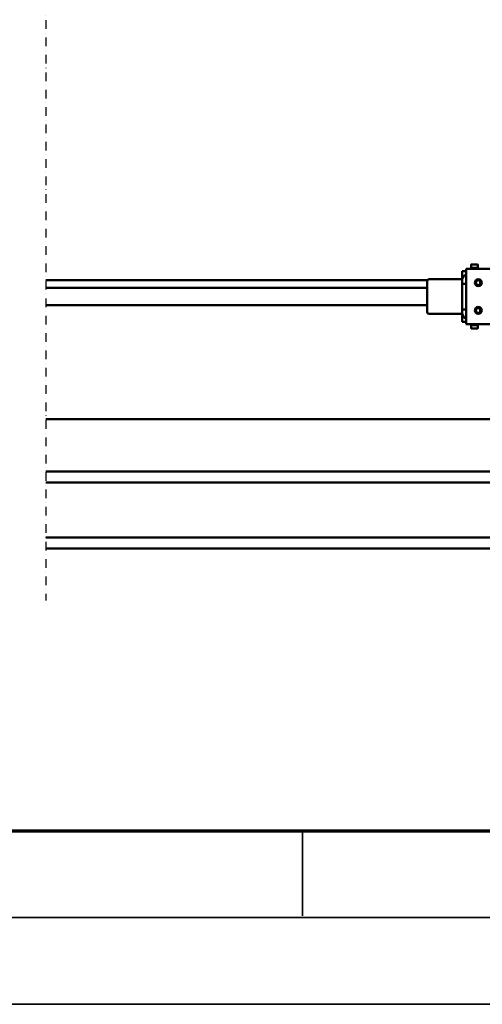
# Model space of a CAD drawing. Units: millimetres. Extents: x 0 to 29700, y 0 to 21000.
# Drawn here: x 6535 to 7868, y 0 to 2838 of the extents above; entities that cross this region are included whole.
import ezdxf

# ---------------------------------------------------------------- set-up
doc = ezdxf.new("R2010")
doc.units = ezdxf.units.MM
doc.header["$MEASUREMENT"] = 0
doc.linetypes.add('DASHDOT', pattern=[1.0001, 0.5, -0.25, 0.0001, -0.25])
for name, color, linetype, lineweight in [('(0)', 7, 'Continuous', 35), ('(1) Shape lines', 7, 'Continuous', 35), ('(9) Sheet', 7, 'Continuous', 35)]:
    doc.layers.add(name, color=color, linetype=linetype, lineweight=lineweight)

# ---------------------------------------------------------------- blocks, each defined once
blk = doc.blocks.new('MACRO_12_186cbeb5-4069-445a-8b00-3ca8667be6ae')
at = {"layer": '(0)', "color": 7, "linetype": 'DASHDOT', "lineweight": 25, "ltscale": 50}
blk.add_line((10000, -2528.2), (10000, 2400.9), dxfattribs=at)
at = {"layer": '(1) Shape lines', "color": 7, "linetype": 'Continuous', "lineweight": 50, "ltscale": 150}
for p, q in [((8694.2, 2250.9), (10000, 2250.9)), ((8698, 2218.9), (10000, 2218.9)), ((8700.1, 2060.9), (10000, 2060.9)), ((8700.1, 2028.9), (10000, 2028.9)), ((8700.1, 1877.8), (10000, 1877.8)), ((8788.1, 1604.8), (8708.1, 1604.8)), ((8752.9, 1606.4), (8754.6, 1607.4)), ((8752.9, 1604.8), (8752.9, 1606.4)), ((8754.6, 1607.4), (8754.6, 1616.3)), ((8773.6, 1616.3), (8773.6, 1607.4)), ((8773.6, 1616.3), (8773.6, 1607.4)), ((8773.6, 1616.3), (8773.6, 1607.4)), ((8773.6, 1607.4), (8775.4, 1606.4)), ((8775.4, 1606.4), (8775.4, 1604.8)), ((8775.4, 1606.4), (8775.4, 1604.8)), ((8775.4, 1606.4), (8775.4, 1604.8)), ((8788.1, 1580.8), (8788.1, 1604.8)), ((8788.1, 1597.8), (8800.1, 1597.8)), ((8800.1, 1597.8), (8800.1, 1595.3)), ((8800.1, 1597.8), (8800.1, 1595.3)), ((8800.1, 1574.8), (8800.1, 1595.3)), ((8748.1, 1569.7), (8748.1, 1560.5)), ((8788.1, 1468.8), (8788.1, 1580.8)), ((8788.1, 1561.8), (8800.1, 1561.8)), ((8800.1, 1574.8), (8895.1, 1574.8)), ((8800.1, 1564.3), (8800.1, 1568.8)), ((8800.1, 1561.8), (8800.1, 1564.3)), ((8800.1, 1559.4), (8800.1, 1564.3)), ((8800.1, 1561.8), (8800.1, 1559.3)), ((8900.1, 1479.9), (8900.1, 1569.8)), ((8748, 1560.5), (8747.9, 1560.5)), ((8748.1, 1560.5), (8747.9, 1560.2)), ((8800.1, 1490.3), (8800.1, 1559.3)), ((10000, 1549.8), (8900.1, 1549.8)), ((8747.9, 1489.4), (8748.1, 1489.2)), ((8748, 1489.2), (8747.9, 1489.2)), ((8748.1, 1489.2), (8748.1, 1479.9)), ((8788.1, 1487.8), (8800.1, 1487.8)), ((8800.1, 1490.3), (8800.1, 1487.8)), ((8800.1, 1485.2), (8800.1, 1490.3)), ((8800.1, 1487.8), (8800.1, 1485.3)), ((8800.1, 1480.8), (8800.1, 1485.3)), ((10000, 1477.8), (8899.6, 1477.8)), ((10000, 1499.8), (8900.1, 1499.8)), ((8788.1, 1444.8), (8788.1, 1468.8)), ((8800.1, 1451.8), (8788.1, 1451.8)), ((8800.1, 1474.9), (8800.1, 1454.3)), ((8895.1, 1474.8), (8800.1, 1474.8)), ((8800.1, 1451.8), (8800.1, 1454.3)), ((8800.1, 1451.8), (8800.1, 1454.3)), ((8788.1, 1444.8), (8710.1, 1444.8)), ((8752.9, 1443.2), (8752.9, 1444.8)), ((8754.6, 1442.2), (8752.9, 1443.2)), ((8754.6, 1433.3), (8754.6, 1442.2)), ((8754.6, 1433.3), (8754.6, 1442.2)), ((8754.6, 1433.3), (8754.6, 1442.2)), ((8775.4, 1443.2), (8773.6, 1442.2)), ((8773.6, 1442.2), (8773.6, 1433.3)), ((8773.6, 1442.2), (8773.6, 1433.3)), ((8773.6, 1442.2), (8773.6, 1433.3)), ((8775.4, 1444.8), (8775.4, 1443.2)), ((8775.4, 1444.8), (8775.4, 1443.2)), ((8775.4, 1444.8), (8775.4, 1443.2))]:
    blk.add_line(p, q, dxfattribs=at)
for points in [[(8775.4, 1606.4), (8775.4, 1606.4), (8752.9, 1606.4)], [(8773.6, 1607.4), (8773.6, 1607.4), (8754.6, 1607.4)], [(8773, 1616.8), (8773.1, 1616.8), (8755.1, 1616.8), (8755.2, 1616.8)], [(8773.1, 1616.8), (8773.1, 1616.8), (8773.1, 1616.8)], [(8773.1, 1616.8), (8773.1, 1616.8), (8773.1, 1616.8)], [(8773.6, 1607.4), (8773.6, 1607.4), (8773.6, 1607.4)], [(8773.6, 1607.4), (8773.6, 1607.4), (8773.6, 1607.4)], [(8775.4, 1606.4), (8775.4, 1606.4), (8775.4, 1606.4)], [(8775.4, 1606.4), (8775.4, 1606.4), (8775.4, 1606.4)], [(8800.1, 1568.8), (8800.1, 1574.8), (8800.1, 1574.8)], [(8800.1, 1474.9), (8800.1, 1474.8), (8800.1, 1480.7)], [(8752.9, 1443.2), (8775.4, 1443.2), (8775.4, 1443.2)], [(8754.6, 1442.2), (8773.6, 1442.2), (8773.6, 1442.2)], [(8755.2, 1432.8), (8755.1, 1432.8), (8773.1, 1432.8), (8773, 1432.8)], [(8773.1, 1432.8), (8773.1, 1432.8), (8773.1, 1432.8)], [(8773.1, 1432.8), (8773.1, 1432.8), (8773.1, 1432.8)], [(8773.6, 1442.2), (8773.6, 1442.2), (8773.6, 1442.2)], [(8773.6, 1442.2), (8773.6, 1442.2), (8773.6, 1442.2)], [(8775.4, 1443.2), (8775.4, 1443.2), (8775.4, 1443.2)], [(8775.4, 1443.2), (8775.4, 1443.2), (8775.4, 1443.2)]]:
    blk.add_lwpolyline(points, dxfattribs=at)
for centre, radius in [((8753.1, 1564.8), 10), ((8753.1, 1564.8), 7), ((8753.1, 1484.8), 10), ((8753.1, 1484.8), 7)]:
    blk.add_circle(centre, radius, dxfattribs=at)
for centre, radius, start, end in [((8755.1, 1616.3), 0.5, 90, 180), ((8755.1, 1616.3), 0.5, 94.8675, 179.9091), ((8755.1, 1616.3), 0.5, 94.8675, 179.9091), ((8755.1, 1616.3), 0.5, 90, 90.0174), ((8755.1, 1616.3), 0.5, 90, 90.0174), ((8773.1, 1616.3), 0.5, 0, 90), ((8773.1, 1616.3), 0.5, 71.2683, 76.059), ((8773.1, 1616.3), 0.5, 71.2683, 76.059), ((8773.1, 1616.3), 0.5, 50.7255, 54.408), ((8773.1, 1616.3), 0.5, 50.7255, 54.408), ((8773.1, 1616.3), 0.5, 31.3178, 37.4622), ((8773.1, 1616.3), 0.5, 31.3178, 37.4622), ((8773.1, 1616.3), 0.5, 13.6855, 20.5326), ((8773.1, 1616.3), 0.5, 13.6855, 20.5326), ((8773.1, 1616.3), 0.5, 0, 6.5147), ((8773.1, 1616.3), 0.5, 0, 6.5147), ((8776.1, 1568.8), 24, 0, 60), ((8895.1, 1569.8), 5, 0, 90), ((8776.1, 1480.8), 24, 300, 0), ((8895.1, 1479.8), 5, 270, 0), ((8755.1, 1433.3), 0.5, 180, 186.4726), ((8755.1, 1433.3), 0.5, 180, 270), ((8755.1, 1433.3), 0.5, 180, 186.4726), ((8755.1, 1433.3), 0.5, 193.8744, 200.4225), ((8755.1, 1433.3), 0.5, 193.8744, 200.4225), ((8755.1, 1433.3), 0.5, 211.5805, 217.382), ((8755.1, 1433.3), 0.5, 211.5805, 217.382), ((8755.1, 1433.3), 0.5, 231.4184, 234.3148), ((8755.1, 1433.3), 0.5, 231.4184, 234.3148), ((8755.1, 1433.3), 0.5, 251.2973, 255.9131), ((8755.1, 1433.3), 0.5, 251.2973, 255.9131), ((8755.1, 1433.3), 0.5, 269.9831, 270), ((8755.1, 1433.3), 0.5, 269.9831, 270), ((8773.1, 1433.3), 0.5, 274.8032, 0), ((8773.1, 1433.3), 0.5, 270, 0), ((8773.1, 1433.3), 0.5, 274.8032, 0)]:
    blk.add_arc(centre, radius, start, end, dxfattribs=at)
blk = doc.blocks.new('GROUP_0_53c98259-32ef-4942-aee2-9830a557294b')
at = {"layer": '(9) Sheet', "color": 7, "lineweight": 70, "ltscale": 150}
blk.add_line((1000, 500), (29200, 500), dxfattribs=at)
at = {"layer": '(9) Sheet', "color": 7, "lineweight": 35, "ltscale": 150}
for p, q in [((7350, 255), (7350, 502.5)), ((750, 250), (29450, 250)), ((0, 0), (29700, 0))]:
    blk.add_line(p, q, dxfattribs=at)

msp = doc.modelspace()

# ---------------------------------------------------------------- block references
at = {"color": 7, "linetype": 'ByBlock'}
msp.add_blockref('GROUP_0_53c98259-32ef-4942-aee2-9830a557294b', (0, 0), dxfattribs=at)
at = {"color": 7, "linetype": 'ByBlock', "rotation": 180}
msp.add_blockref('MACRO_12_186cbeb5-4069-445a-8b00-3ca8667be6ae', (16610, 3564.59), dxfattribs=at)

doc.saveas('drawing.dxf')
